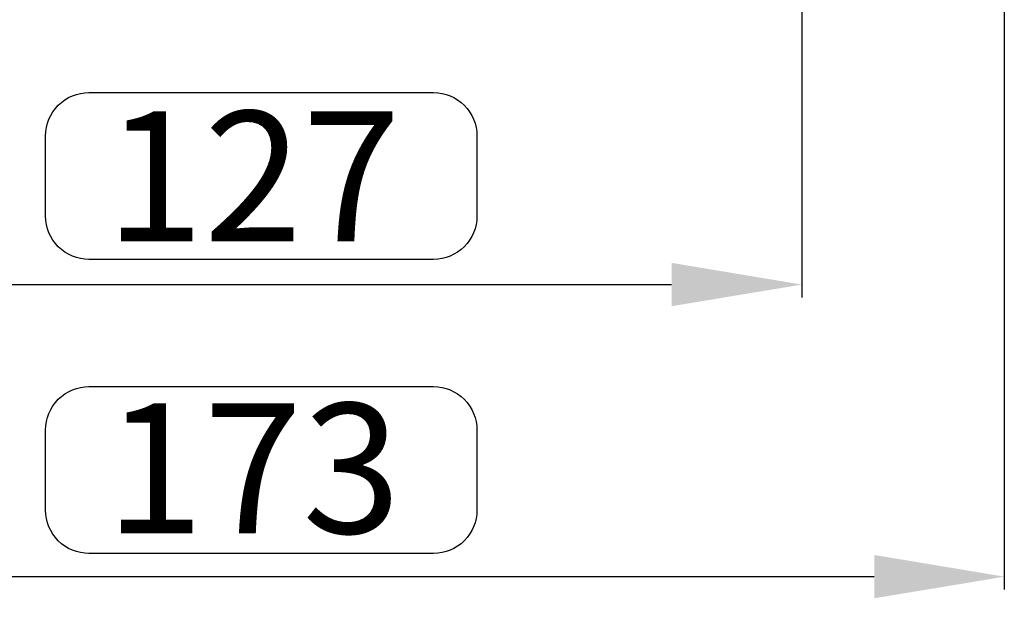
# Model space of a CAD drawing. Extents: x 3 to 1986, y 1 to 2955.
# Drawn here: x 1447 to 1560, y 2517 to 2584 of the extents above; entities that cross this region are included whole.
import ezdxf

# ---------------------------------------------------------------- set-up
doc = ezdxf.new("R2010")
doc.units = 0
doc.header["$MEASUREMENT"] = 0
doc.header["$PDMODE"] = 2
doc.header["$PDSIZE"] = -0.01
doc.layers.get('Defpoints').update_dxf_attribs({"linetype": 'CONTINUOUS'})
doc.layers.add('COTAS', color=7, linetype='CONTINUOUS')
doc.styles.get("Standard").update_dxf_attribs({"font": 'monotxt.shx'})
doc.dimstyles.new('DSTYLE1', dxfattribs={"dimtxt": 15, "dimasz": 3, "dimexe": 1, "dimexo": 0, "dimgap": 1.5, "dimtad": 1, "dimdec": 1, "dimlfac": 5, "dimrnd": 0.1, "dimzin": 11, "dimdsep": 46, "dimtxsty": 'STANDARD', "dimcen": 0.09, "dimadec": 0, "dimazin": 0, "dimtp": 1, "dimtm": 1, "dimtfac": 1, "dimtdec": 4, "dimtofl": 0, "dimtmove": 0, "dimatfit": 3, "dimfxl": 1, "dimtolj": 1, "dimtzin": 0, "dimarcsym": 0})

# ---------------------------------------------------------------- blocks, each defined once
blk = doc.blocks.new('*D43')
at = {"layer": 'COTAS', "color": 0, "linetype": 'Continuous', "lineweight": -2, "transparency": 16777216}
for p, q in [((1410.37, 2618.54), (1410.37, 2551.82)), ((1536.87, 2618.54), (1536.87, 2551.82)), ((1425.37, 2553.32), (1521.87, 2553.32))]:
    blk.add_line(p, q, dxfattribs=at)
at = {"layer": 'COTAS', "color": 0, "linetype": 'Continuous', "transparency": 16777216}
for points in [[(1425.37, 2555.82), (1425.37, 2550.82), (1410.37, 2553.32)], [(1521.87, 2555.82), (1521.87, 2550.82), (1536.87, 2553.32)]]:
    blk.add_solid(points, dxfattribs=at)
at = {"layer": 'Defpoints', "color": 0, "linetype": 'Continuous', "transparency": 16777216}
for p in [(1410.37, 2620.04), (1536.87, 2620.04), (1536.87, 2553.32)]:
    blk.add_point(p, dxfattribs=at)
at = {"layer": 'COTAS', "color": 0, "linetype": 'Continuous', "transparency": 16777216, "insert": (1473.62, 2565.82), "char_height": 15, "attachment_point": 5}
blk.add_mtext('\\A1;127', dxfattribs=at)
blk = doc.blocks.new('*D44')
at = {"layer": 'COTAS', "color": 0, "linetype": 'Continuous', "lineweight": -2, "transparency": 16777216}
for p, q in [((1387.02, 2601.24), (1387.02, 2518.13)), ((1560.22, 2601.24), (1560.22, 2518.13)), ((1402.02, 2519.63), (1545.22, 2519.63))]:
    blk.add_line(p, q, dxfattribs=at)
at = {"layer": 'COTAS', "color": 0, "linetype": 'Continuous', "transparency": 16777216}
for points in [[(1402.02, 2522.13), (1402.02, 2517.13), (1387.02, 2519.63)], [(1545.22, 2522.13), (1545.22, 2517.13), (1560.22, 2519.63)]]:
    blk.add_solid(points, dxfattribs=at)
at = {"layer": 'Defpoints', "color": 0, "linetype": 'Continuous', "transparency": 16777216}
for p in [(1387.02, 2602.74), (1560.22, 2602.74), (1560.22, 2519.63)]:
    blk.add_point(p, dxfattribs=at)
at = {"layer": 'COTAS', "color": 0, "linetype": 'Continuous', "transparency": 16777216, "insert": (1473.62, 2532.13), "char_height": 15, "attachment_point": 5}
blk.add_mtext('\\A1;173', dxfattribs=at)

msp = doc.modelspace()

# ---------------------------------------------------------------- linework, layer by layer
at = {"layer": 'COTAS', "color": 1, "linetype": 'Continuous'}
for points in [[(1499.43, 2570.47), (1499.43, 2561.22, -0.414214), (1494.43, 2556.22), (1454.71, 2556.22, -0.414214), (1449.71, 2561.22), (1449.71, 2570.47, -0.414214), (1454.71, 2575.47), (1494.43, 2575.47, -0.414214)], [(1499.43, 2536.55), (1499.43, 2527.3, -0.414214), (1494.43, 2522.3), (1454.71, 2522.3, -0.414214), (1449.71, 2527.3), (1449.71, 2536.55, -0.414214), (1454.71, 2541.55), (1494.43, 2541.55, -0.414214)]]:
    msp.add_lwpolyline(points, format="xyb", close=True, dxfattribs=at)

# ---------------------------------------------------------------- dimensions: what is measured, and where the dimension line sits
for base, p1, p2, picture, middle in [((1536.86709809, 2553.32215534), (1410.36709809, 2620.04297956), (1536.86709809, 2620.04297956), '*D43', (1473.61709809, 2565.82215534)), ((1560.22, 2519.63), (1387.02, 2602.74), (1560.22, 2602.74), '*D44', (1473.62, 2532.13))]:
    dim = msp.add_linear_dim(base=base, p1=p1, p2=p2, dimstyle='DSTYLE1', override={"dimasz": 15, "dimexe": 1.5, "dimexo": 1.5, "dimgap": 5, "dimdec": 0, "dimlfac": 1, "dimrnd": 0, "dimzin": 0, "dimcen": 1.5, "dimtp": 0.005, "dimtm": -0.005, "dimtdec": 0, "dimtofl": 1}, dxfattribs=at)
    dim.commit()
    dim.dimension.update_dxf_attribs({"geometry": picture, "text_midpoint": middle})

doc.saveas('drawing.dxf')
